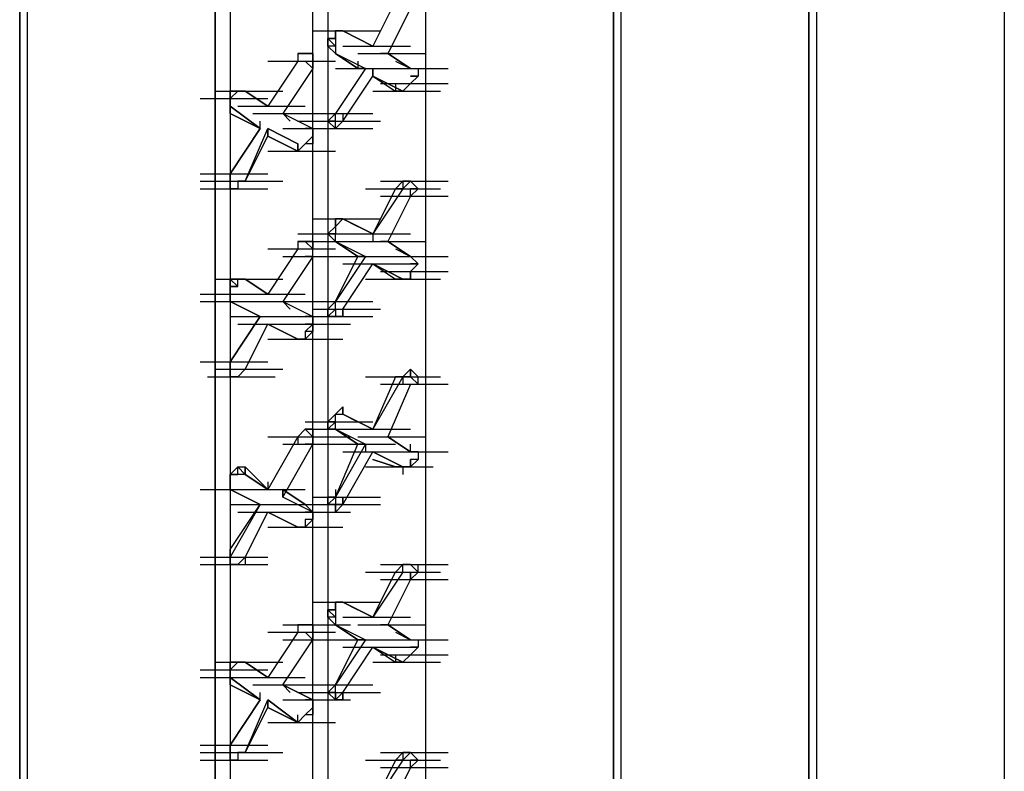
# Model space of a CAD drawing. Units: inches. Extents: x 19 to 105, y -1 to 111.
# Drawn here: x 42 to 43, y 55 to 56 of the extents above; entities that cross this region are included whole.
import ezdxf

# ---------------------------------------------------------------- set-up
doc = ezdxf.new("R2010")
doc.units = ezdxf.units.IN
doc.header["$MEASUREMENT"] = 0
doc.layers.add('drywall', color=7, linetype='Continuous')

msp = doc.modelspace()

# ---------------------------------------------------------------- linework, layer by layer
at = {"layer": 'drywall'}
for p, q in [((43.0565, 54.7125), (43.0565, 58.3487)), ((42.8324, 58.1936), (42.8324, 54.6005)), ((42.8324, 54.6005), (42.8324, 58.1936)), ((42.841, 58.1936), (42.841, 54.6091)), ((42.6084, 58.0643), (42.6084, 54.4713)), ((42.6084, 54.4713), (42.6084, 58.0643)), ((42.617, 58.0643), (42.617, 54.4799)), ((42.393, 57.7886), (42.393, 54.4971)), ((42.2637, 54.4368), (42.2637, 57.7197)), ((42.2637, 54.4368), (42.2637, 57.7197)), ((42.281, 57.7197), (42.281, 54.4454)), ((41.9363, 57.6766), (41.9363, 54.0921)), ((41.9277, 57.668), (41.9277, 54.0835)), ((41.9277, 54.0835), (41.9277, 57.668)), ((42.169, 57.6594), (42.169, 54.3765)), ((42.1517, 54.3593), (42.1517, 57.6508)), ((42.1517, 57.6508), (42.1517, 54.3593)), ((42.3585, 56.229), (42.3327, 56.1773)), ((42.3758, 56.2204), (42.3499, 56.1687)), ((42.2637, 56.1946), (42.3413, 56.1946)), ((42.2982, 56.1946), (42.2896, 56.1946)), ((42.2896, 56.1946), (42.2982, 56.1946)), ((42.2896, 56.1859), (42.2896, 56.1946)), ((42.2896, 56.1946), (42.2896, 56.1859)), ((42.2896, 56.1859), (42.2896, 56.1946)), ((42.2896, 56.1946), (42.2982, 56.1946)), ((42.2982, 56.1946), (42.3327, 56.1773)), ((42.2982, 56.1946), (42.3154, 56.1859)), ((42.3327, 56.1773), (42.2982, 56.1946)), ((42.2982, 56.1946), (42.3154, 56.1859)), ((42.2896, 56.1859), (42.281, 56.1859)), ((42.281, 56.1859), (42.2896, 56.1773)), ((42.281, 56.1859), (42.2896, 56.1859)), ((42.281, 56.1773), (42.281, 56.1859)), ((42.2896, 56.1859), (42.2896, 56.1773)), ((42.2551, 56.1687), (42.2465, 56.1687)), ((42.2465, 56.1687), (42.2465, 56.1601)), ((42.2551, 56.1687), (42.2465, 56.1687)), ((42.2465, 56.1687), (42.2551, 56.1687)), ((42.2465, 56.1687), (42.2465, 56.1601)), ((42.2465, 56.1687), (42.2465, 56.1601)), ((42.2465, 56.1687), (42.2465, 56.1601)), ((42.2551, 56.1687), (42.2637, 56.1687)), ((42.2637, 56.1687), (42.2551, 56.1687)), ((42.2551, 56.1687), (42.2637, 56.1687)), ((42.2637, 56.1687), (42.2551, 56.1687)), ((42.2637, 56.1601), (42.2637, 56.1687)), ((42.2637, 56.1601), (42.2637, 56.1687)), ((42.2637, 56.1687), (42.2637, 56.1601)), ((42.2896, 56.1773), (42.281, 56.1773)), ((42.2896, 56.1773), (42.281, 56.1773)), ((42.2896, 56.1687), (42.281, 56.1773)), ((42.2896, 56.1773), (42.2896, 56.1687)), ((42.2896, 56.1773), (42.2896, 56.1687)), ((42.2896, 56.1773), (42.2896, 56.1687)), ((42.2896, 56.1687), (42.3154, 56.1515)), ((42.2896, 56.1687), (42.3241, 56.1515)), ((42.2896, 56.1687), (42.3241, 56.1515)), ((42.3154, 56.1515), (42.2896, 56.1687)), ((42.2982, 56.1773), (42.3758, 56.1773)), ((42.2982, 56.1773), (42.3758, 56.1773)), ((42.2982, 56.1773), (42.3758, 56.1773)), ((42.3154, 56.1687), (42.393, 56.1687)), ((42.3499, 56.1687), (42.3413, 56.1687)), ((42.3413, 56.1687), (42.3499, 56.1687)), ((42.3758, 56.1515), (42.3499, 56.1687)), ((42.3499, 56.1687), (42.3758, 56.1515)), ((42.2465, 56.1601), (42.212, 56.1084)), ((42.212, 56.1601), (42.2896, 56.1601)), ((42.2465, 56.1601), (42.212, 56.1084)), ((42.2637, 56.1515), (42.2551, 56.1601)), ((42.2637, 56.1515), (42.2637, 56.1601)), ((42.2637, 56.1515), (42.2637, 56.1601)), ((42.2637, 56.1601), (42.2637, 56.1515)), ((42.3154, 56.1601), (42.3154, 56.1515)), ((42.3585, 56.1601), (42.3758, 56.1515)), ((42.3585, 56.1601), (42.3758, 56.1515)), ((42.2637, 56.1515), (42.2293, 56.0998)), ((42.3241, 56.1515), (42.2896, 56.0998)), ((42.2896, 56.1515), (42.3671, 56.1515)), ((42.3241, 56.1515), (42.3154, 56.1515)), ((42.3241, 56.1515), (42.3154, 56.1515)), ((42.3327, 56.1515), (42.3327, 56.1429)), ((42.3327, 56.1429), (42.3327, 56.1515)), ((42.3327, 56.1515), (42.3327, 56.1429)), ((42.3413, 56.1515), (42.4188, 56.1515)), ((42.3758, 56.1515), (42.3844, 56.1515)), ((42.3758, 56.1515), (42.3844, 56.1515)), ((42.3844, 56.1515), (42.3844, 56.1429)), ((42.2982, 56.0912), (42.3327, 56.1429)), ((42.3671, 56.1256), (42.3327, 56.1429)), ((42.3327, 56.1429), (42.3585, 56.1256)), ((42.3327, 56.1429), (42.3671, 56.1256)), ((42.3327, 56.1429), (42.3585, 56.1256)), ((42.3413, 56.1343), (42.4188, 56.1343)), ((42.3585, 56.1343), (42.3585, 56.1256)), ((42.3758, 56.1343), (42.3671, 56.1256)), ((42.3671, 56.1256), (42.3758, 56.1343)), ((42.3758, 56.1343), (42.3671, 56.1256)), ((42.3844, 56.1429), (42.3758, 56.1429)), ((42.3758, 56.1429), (42.3844, 56.1429)), ((42.3844, 56.1429), (42.3758, 56.1343)), ((42.1517, 56.1256), (42.2293, 56.1256)), ((42.1517, 56.1256), (42.2293, 56.1256)), ((42.1776, 56.1256), (42.169, 56.1256)), ((42.169, 56.1256), (42.1776, 56.1256)), ((42.169, 56.117), (42.1776, 56.1256)), ((42.1776, 56.1256), (42.169, 56.117)), ((42.169, 56.117), (42.169, 56.1256)), ((42.169, 56.1256), (42.1776, 56.1256)), ((42.1776, 56.1256), (42.1862, 56.1256)), ((42.1862, 56.1256), (42.1776, 56.1256)), ((42.1862, 56.1256), (42.1776, 56.1256)), ((42.1862, 56.1256), (42.212, 56.1084)), ((42.212, 56.1084), (42.1862, 56.1256)), ((42.212, 56.1084), (42.1862, 56.1256)), ((42.212, 56.1084), (42.1862, 56.1256)), ((42.3327, 56.1256), (42.4102, 56.1256)), ((42.3585, 56.1256), (42.3671, 56.1256)), ((42.3671, 56.1256), (42.3585, 56.1256)), ((42.1345, 56.117), (42.212, 56.117)), ((42.169, 56.1084), (42.169, 56.117)), ((42.169, 56.117), (42.169, 56.1084)), ((42.169, 56.1084), (42.169, 56.117)), ((42.169, 56.0998), (42.169, 56.1084)), ((42.169, 56.1084), (42.2034, 56.0826)), ((42.169, 56.1084), (42.169, 56.0998)), ((42.169, 56.0998), (42.169, 56.1084)), ((42.2034, 56.0826), (42.169, 56.1084)), ((42.169, 56.1084), (42.169, 56.0998)), ((42.2034, 56.0826), (42.169, 56.0998)), ((42.169, 56.0998), (42.2034, 56.0826)), ((42.1776, 56.1084), (42.2551, 56.1084)), ((42.1776, 56.1084), (42.2551, 56.1084)), ((42.1776, 56.1084), (42.2551, 56.1084)), ((42.1948, 56.0998), (42.2724, 56.0998)), ((42.1948, 56.0998), (42.2724, 56.0998)), ((42.1948, 56.0998), (42.2724, 56.0998)), ((42.2379, 56.0912), (42.2293, 56.0998)), ((42.2293, 56.0998), (42.2637, 56.0826)), ((42.2293, 56.0998), (42.2637, 56.0826)), ((42.2293, 56.0998), (42.2379, 56.0912)), ((42.2551, 56.0998), (42.3327, 56.0998)), ((42.2896, 56.0998), (42.281, 56.0912)), ((42.281, 56.0912), (42.2896, 56.0998)), ((42.2896, 56.0912), (42.2896, 56.0998)), ((42.2982, 56.0998), (42.2982, 56.0912)), ((42.2034, 56.0826), (42.2034, 56.0912)), ((42.2465, 56.0912), (42.3241, 56.0912)), ((42.2637, 56.0912), (42.3413, 56.0912)), ((42.2637, 56.0912), (42.3413, 56.0912)), ((42.281, 56.0912), (42.2896, 56.0912)), ((42.2896, 56.0912), (42.281, 56.0912)), ((42.2896, 56.0912), (42.281, 56.0912)), ((42.2896, 56.0826), (42.281, 56.0912)), ((42.2982, 56.0912), (42.2896, 56.0826)), ((42.2896, 56.0826), (42.2896, 56.0912)), ((42.2982, 56.0912), (42.2896, 56.0826)), ((42.2896, 56.0826), (42.2896, 56.0912)), ((42.2982, 56.0912), (42.2896, 56.0826)), ((42.2034, 56.0826), (42.169, 56.0309)), ((42.169, 56.0309), (42.2034, 56.0826)), ((42.1862, 56.0222), (42.212, 56.0826)), ((42.2465, 56.0653), (42.212, 56.0826)), ((42.212, 56.0826), (42.212, 56.0739)), ((42.212, 56.0826), (42.212, 56.0739)), ((42.212, 56.0826), (42.2465, 56.0653)), ((42.212, 56.0826), (42.212, 56.0739)), ((42.212, 56.0739), (42.212, 56.0826)), ((42.2293, 56.0826), (42.3068, 56.0826)), ((42.2637, 56.0826), (42.2551, 56.0826)), ((42.2551, 56.0826), (42.2637, 56.0826)), ((42.2551, 56.0826), (42.2637, 56.0826)), ((42.2551, 56.0826), (42.3327, 56.0826)), ((42.2637, 56.0739), (42.2637, 56.0826)), ((42.2637, 56.0826), (42.2637, 56.0739)), ((42.1862, 56.0222), (42.212, 56.0739)), ((42.2465, 56.0567), (42.212, 56.0739)), ((42.212, 56.0739), (42.2465, 56.0567)), ((42.2637, 56.0739), (42.2551, 56.0653)), ((42.2637, 56.0653), (42.2637, 56.0739)), ((42.2637, 56.0739), (42.2637, 56.0653)), ((42.212, 56.0567), (42.2896, 56.0567)), ((42.2465, 56.0653), (42.2465, 56.0567)), ((42.2465, 56.0567), (42.2465, 56.0653)), ((42.2551, 56.0653), (42.2465, 56.0567)), ((42.2465, 56.0653), (42.2465, 56.0567)), ((42.2465, 56.0653), (42.2465, 56.0567)), ((42.2465, 56.0567), (42.2465, 56.0653)), ((42.2637, 56.0653), (42.2551, 56.0653)), ((42.2637, 56.0653), (42.2551, 56.0653)), ((42.1345, 56.0309), (42.212, 56.0309)), ((42.1345, 56.0222), (42.212, 56.0222)), ((42.1517, 56.0222), (42.2293, 56.0222)), ((42.169, 56.0309), (42.169, 56.0222)), ((42.169, 56.0222), (42.169, 56.0309)), ((42.169, 56.0309), (42.169, 56.0222)), ((42.169, 56.0136), (42.169, 56.0222)), ((42.169, 56.0222), (42.169, 56.0136)), ((42.169, 56.0136), (42.169, 56.0222)), ((42.1776, 56.0222), (42.1862, 56.0222)), ((42.1776, 56.0222), (42.1776, 56.0136)), ((42.1862, 56.0222), (42.1776, 56.0222)), ((42.1776, 56.0222), (42.1862, 56.0222)), ((42.1776, 56.0222), (42.1776, 56.0136)), ((42.3413, 56.0222), (42.4188, 56.0222)), ((42.3671, 56.0222), (42.3585, 56.0136)), ((42.3758, 56.0222), (42.3671, 56.0136)), ((42.3671, 56.0222), (42.3758, 56.0222)), ((42.3758, 56.0222), (42.3671, 56.0222)), ((42.3671, 56.0222), (42.3671, 56.0136)), ((42.3758, 56.0222), (42.3844, 56.0136)), ((42.3758, 56.0222), (42.3844, 56.0136)), ((42.1345, 56.0136), (42.212, 56.0136)), ((42.1345, 56.0136), (42.212, 56.0136)), ((42.1776, 56.0136), (42.169, 56.0136)), ((42.1776, 56.0136), (42.169, 56.0136)), ((42.3241, 56.0136), (42.4016, 56.0136)), ((42.3671, 56.0136), (42.3327, 55.9619)), ((42.3327, 56.0136), (42.4102, 56.0136)), ((42.3585, 56.0136), (42.3327, 55.9619)), ((42.3327, 56.0136), (42.4102, 56.0136)), ((42.3585, 56.0136), (42.3671, 56.0136)), ((42.3671, 56.0136), (42.3585, 56.0136)), ((42.3844, 56.0136), (42.3758, 56.005)), ((42.3758, 56.005), (42.3758, 56.0136)), ((42.3758, 56.0136), (42.3844, 56.0136)), ((42.3844, 56.0136), (42.3758, 56.0136)), ((42.3758, 56.0136), (42.3844, 56.0136)), ((42.3413, 56.005), (42.4188, 56.005)), ((42.3413, 56.005), (42.4188, 56.005)), ((42.3758, 56.005), (42.3499, 55.9533)), ((42.2637, 55.9792), (42.3413, 55.9792)), ((42.2982, 55.9792), (42.2896, 55.9792)), ((42.2896, 55.9792), (42.2982, 55.9792)), ((42.2896, 55.9705), (42.2896, 55.9792)), ((42.2896, 55.9792), (42.2896, 55.9705)), ((42.2896, 55.9705), (42.2982, 55.9792)), ((42.2982, 55.9792), (42.3327, 55.9619)), ((42.2982, 55.9792), (42.3154, 55.9705)), ((42.3327, 55.9619), (42.2982, 55.9792)), ((42.2982, 55.9792), (42.3154, 55.9705)), ((42.2896, 55.9705), (42.281, 55.9619)), ((42.281, 55.9619), (42.2896, 55.9705)), ((42.2896, 55.9705), (42.2896, 55.9619)), ((42.2465, 55.9619), (42.3241, 55.9619)), ((42.2551, 55.9533), (42.2465, 55.9533)), ((42.2465, 55.9533), (42.2465, 55.9447)), ((42.2551, 55.9533), (42.2465, 55.9533)), ((42.2465, 55.9533), (42.2551, 55.9533)), ((42.2465, 55.9533), (42.2465, 55.9447)), ((42.2465, 55.9533), (42.2465, 55.9447)), ((42.2551, 55.9533), (42.2637, 55.9447)), ((42.2637, 55.9533), (42.2551, 55.9533)), ((42.2551, 55.9533), (42.2637, 55.9533)), ((42.2637, 55.9533), (42.2551, 55.9533)), ((42.2551, 55.9533), (42.3327, 55.9533)), ((42.2637, 55.9447), (42.2637, 55.9533)), ((42.2637, 55.9447), (42.2637, 55.9533)), ((42.2637, 55.9447), (42.2637, 55.9533)), ((42.2637, 55.9533), (42.2637, 55.9447)), ((42.2896, 55.9619), (42.281, 55.9619)), ((42.281, 55.9619), (42.2896, 55.9619)), ((42.281, 55.9619), (42.2896, 55.9533)), ((42.2896, 55.9533), (42.281, 55.9619)), ((42.2896, 55.9533), (42.2896, 55.9619)), ((42.2896, 55.9533), (42.3154, 55.9361)), ((42.2896, 55.9533), (42.3241, 55.9361)), ((42.2896, 55.9533), (42.3241, 55.9361)), ((42.3154, 55.9361), (42.2896, 55.9533)), ((42.2982, 55.9619), (42.3758, 55.9619)), ((42.3154, 55.9533), (42.393, 55.9533)), ((42.3327, 55.9619), (42.3327, 55.9533)), ((42.3499, 55.9533), (42.3413, 55.9533)), ((42.3413, 55.9533), (42.3499, 55.9533)), ((42.3758, 55.9361), (42.3499, 55.9533)), ((42.3499, 55.9533), (42.3758, 55.9361)), ((42.2465, 55.9447), (42.212, 55.893)), ((42.212, 55.9447), (42.2896, 55.9447)), ((42.2465, 55.9447), (42.212, 55.893)), ((42.212, 55.9447), (42.2896, 55.9447)), ((42.2637, 55.9361), (42.2637, 55.9447)), ((42.2637, 55.9361), (42.2637, 55.9447)), ((42.3585, 55.9447), (42.3758, 55.9361)), ((42.3585, 55.9447), (42.3758, 55.9361)), ((42.2637, 55.9361), (42.2293, 55.8844)), ((42.2293, 55.9361), (42.3068, 55.9361)), ((42.2637, 55.9361), (42.2551, 55.9361)), ((42.281, 55.9361), (42.3585, 55.9361)), ((42.3241, 55.9361), (42.2896, 55.8844)), ((42.2896, 55.8844), (42.3154, 55.9361)), ((42.2896, 55.9361), (42.3671, 55.9361)), ((42.3241, 55.9361), (42.3154, 55.9361)), ((42.3154, 55.9361), (42.3241, 55.9361)), ((42.3413, 55.9361), (42.4188, 55.9361)), ((42.3413, 55.9361), (42.4188, 55.9361)), ((42.3758, 55.9361), (42.3844, 55.9275)), ((42.3758, 55.9361), (42.3844, 55.9275)), ((42.2982, 55.9275), (42.3758, 55.9275)), ((42.2982, 55.8758), (42.3327, 55.9275)), ((42.2982, 55.9275), (42.3758, 55.9275)), ((42.2982, 55.9275), (42.3758, 55.9275)), ((42.3671, 55.9102), (42.3327, 55.9275)), ((42.3327, 55.9275), (42.3585, 55.9102)), ((42.3327, 55.9275), (42.3671, 55.9102)), ((42.3327, 55.9275), (42.3585, 55.9102)), ((42.3413, 55.9188), (42.4188, 55.9188)), ((42.3844, 55.9275), (42.3758, 55.9275)), ((42.3758, 55.9275), (42.3844, 55.9275)), ((42.3844, 55.9275), (42.3758, 55.9188)), ((42.3758, 55.9188), (42.3758, 55.9102)), ((42.3758, 55.9102), (42.3758, 55.9188)), ((42.3758, 55.9188), (42.3758, 55.9102)), ((42.1517, 55.9102), (42.2293, 55.9102)), ((42.1517, 55.9102), (42.2293, 55.9102)), ((42.1776, 55.9102), (42.169, 55.9102)), ((42.169, 55.9016), (42.169, 55.9102)), ((42.169, 55.9102), (42.1776, 55.9016)), ((42.169, 55.9102), (42.1776, 55.9102)), ((42.1776, 55.9102), (42.1862, 55.9102)), ((42.1862, 55.9102), (42.1776, 55.9102)), ((42.1776, 55.9016), (42.1776, 55.9102)), ((42.1862, 55.9102), (42.1776, 55.9102)), ((42.1862, 55.9102), (42.212, 55.893)), ((42.212, 55.893), (42.1862, 55.9102)), ((42.212, 55.893), (42.1862, 55.9102)), ((42.212, 55.893), (42.1862, 55.9102)), ((42.3241, 55.9102), (42.4016, 55.9102)), ((42.3327, 55.9102), (42.4102, 55.9102)), ((42.3585, 55.9102), (42.3671, 55.9102)), ((42.3671, 55.9102), (42.3585, 55.9102)), ((42.3758, 55.9102), (42.3671, 55.9102)), ((42.3671, 55.9102), (42.3758, 55.9102)), ((42.169, 55.9016), (42.1776, 55.9016)), ((42.1776, 55.9016), (42.169, 55.9016)), ((42.169, 55.9016), (42.169, 55.893)), ((42.169, 55.893), (42.169, 55.9016)), ((42.169, 55.9016), (42.169, 55.893)), ((42.1345, 55.893), (42.212, 55.893)), ((42.1345, 55.893), (42.212, 55.893)), ((42.169, 55.893), (42.169, 55.8844)), ((42.169, 55.8844), (42.169, 55.893)), ((42.1776, 55.893), (42.2551, 55.893)), ((42.1776, 55.893), (42.2551, 55.893)), ((42.1776, 55.893), (42.2551, 55.893)), ((42.1345, 55.8844), (42.212, 55.8844)), ((42.1345, 55.8844), (42.212, 55.8844)), ((42.2034, 55.8671), (42.169, 55.8844)), ((42.169, 55.8844), (42.2034, 55.8671)), ((42.169, 55.8844), (42.2034, 55.8671)), ((42.2034, 55.8671), (42.169, 55.8844)), ((42.1948, 55.8844), (42.2724, 55.8844)), ((42.1948, 55.8844), (42.2724, 55.8844)), ((42.1948, 55.8844), (42.2724, 55.8844)), ((42.2379, 55.8758), (42.2293, 55.8844)), ((42.2293, 55.8844), (42.2637, 55.8671)), ((42.2293, 55.8844), (42.2637, 55.8671)), ((42.2293, 55.8844), (42.2379, 55.8758)), ((42.2551, 55.8844), (42.3327, 55.8844)), ((42.2637, 55.8758), (42.3413, 55.8758)), ((42.2637, 55.8758), (42.3413, 55.8758)), ((42.2896, 55.8844), (42.281, 55.8758)), ((42.281, 55.8758), (42.2896, 55.8844)), ((42.281, 55.8671), (42.2896, 55.8758)), ((42.281, 55.8758), (42.2896, 55.8758)), ((42.281, 55.8671), (42.281, 55.8758)), ((42.2896, 55.8758), (42.2896, 55.8844)), ((42.2896, 55.8758), (42.2896, 55.8671)), ((42.2982, 55.8671), (42.2982, 55.8758)), ((42.2982, 55.8758), (42.2982, 55.8671)), ((42.2982, 55.8671), (42.2982, 55.8758)), ((42.2034, 55.8671), (42.169, 55.8154)), ((42.169, 55.8154), (42.2034, 55.8671)), ((42.169, 55.8671), (42.2465, 55.8671)), ((42.2293, 55.8671), (42.3068, 55.8671)), ((42.2637, 55.8671), (42.2551, 55.8671)), ((42.2551, 55.8671), (42.2637, 55.8671)), ((42.2551, 55.8671), (42.3327, 55.8671)), ((42.2637, 55.8671), (42.2637, 55.8585)), ((42.2896, 55.8671), (42.281, 55.8671)), ((42.2896, 55.8671), (42.281, 55.8671)), ((42.2982, 55.8671), (42.2896, 55.8671)), ((42.2982, 55.8671), (42.2896, 55.8671)), ((42.2896, 55.8671), (42.2982, 55.8671)), ((42.1776, 55.8585), (42.2551, 55.8585)), ((42.1776, 55.8585), (42.2551, 55.8585)), ((42.1862, 55.8068), (42.212, 55.8585)), ((42.1862, 55.8068), (42.212, 55.8585)), ((42.2465, 55.8413), (42.212, 55.8585)), ((42.212, 55.8585), (42.2465, 55.8413)), ((42.212, 55.8585), (42.2465, 55.8413)), ((42.212, 55.8585), (42.2465, 55.8413)), ((42.2293, 55.8585), (42.3068, 55.8585)), ((42.2551, 55.8499), (42.2637, 55.8585)), ((42.2637, 55.8585), (42.2551, 55.8585)), ((42.2637, 55.8585), (42.2637, 55.8499)), ((42.2637, 55.8585), (42.2637, 55.8499)), ((42.212, 55.8413), (42.2896, 55.8413)), ((42.212, 55.8413), (42.2896, 55.8413)), ((42.212, 55.8413), (42.2896, 55.8413)), ((42.2207, 55.8413), (42.2982, 55.8413)), ((42.2551, 55.8413), (42.2465, 55.8413)), ((42.2637, 55.8499), (42.2551, 55.8499)), ((42.2551, 55.8499), (42.2551, 55.8413)), ((42.2637, 55.8499), (42.2551, 55.8413)), ((42.1345, 55.8154), (42.212, 55.8154)), ((42.1517, 55.8068), (42.2293, 55.8068)), ((42.169, 55.8154), (42.169, 55.8068)), ((42.169, 55.8068), (42.169, 55.8154)), ((42.169, 55.8154), (42.169, 55.8068)), ((42.169, 55.7982), (42.169, 55.8068)), ((42.169, 55.8068), (42.169, 55.7982)), ((42.169, 55.7982), (42.169, 55.8068)), ((42.1776, 55.7982), (42.1862, 55.8068)), ((42.1862, 55.8068), (42.1776, 55.7982)), ((42.1776, 55.7982), (42.1862, 55.8068)), ((42.3671, 55.7982), (42.3758, 55.8068)), ((42.3758, 55.7982), (42.3758, 55.8068)), ((42.3758, 55.8068), (42.3844, 55.7982)), ((42.3758, 55.7982), (42.3758, 55.8068)), ((42.3758, 55.8068), (42.3758, 55.7982)), ((42.3758, 55.8068), (42.3758, 55.7982)), ((42.1431, 55.7982), (42.2207, 55.7982)), ((42.1776, 55.7982), (42.169, 55.7982)), ((42.1776, 55.7982), (42.169, 55.7982)), ((42.3241, 55.7982), (42.4016, 55.7982)), ((42.3671, 55.7982), (42.3327, 55.7379)), ((42.3327, 55.7982), (42.4102, 55.7982)), ((42.3585, 55.7982), (42.3327, 55.7379)), ((42.3585, 55.7982), (42.3671, 55.7982)), ((42.3671, 55.7982), (42.3585, 55.7982)), ((42.3671, 55.7982), (42.3585, 55.7982)), ((42.3758, 55.7982), (42.3671, 55.7982)), ((42.3671, 55.7982), (42.3758, 55.7982)), ((42.3671, 55.7982), (42.3671, 55.7896)), ((42.3758, 55.7982), (42.3844, 55.7982)), ((42.3844, 55.7896), (42.3758, 55.7982)), ((42.3758, 55.7982), (42.3844, 55.7982)), ((42.3844, 55.7896), (42.3844, 55.7982)), ((42.3413, 55.7896), (42.4188, 55.7896)), ((42.3413, 55.7896), (42.4188, 55.7896)), ((42.3758, 55.7896), (42.3499, 55.7293)), ((42.3758, 55.7896), (42.3844, 55.7896)), ((42.3758, 55.7896), (42.3844, 55.7896)), ((42.2982, 55.7637), (42.2896, 55.7551)), ((42.2982, 55.7637), (42.2982, 55.7551)), ((42.2982, 55.7551), (42.2982, 55.7637)), ((42.2982, 55.7551), (42.2982, 55.7637)), ((42.2982, 55.7551), (42.2982, 55.7637)), ((42.2896, 55.7551), (42.281, 55.7465)), ((42.2896, 55.7551), (42.2982, 55.7551)), ((42.2896, 55.7465), (42.2896, 55.7551)), ((42.2896, 55.7465), (42.2896, 55.7551)), ((42.2896, 55.7551), (42.2982, 55.7551)), ((42.2982, 55.7551), (42.3327, 55.7379)), ((42.2982, 55.7551), (42.3154, 55.7465)), ((42.3327, 55.7379), (42.2982, 55.7551)), ((42.2982, 55.7551), (42.3154, 55.7465)), ((42.2551, 55.7465), (42.3327, 55.7465)), ((42.2896, 55.7465), (42.281, 55.7379)), ((42.281, 55.7465), (42.2896, 55.7465)), ((42.2896, 55.7465), (42.281, 55.7465)), ((42.281, 55.7379), (42.281, 55.7465)), ((42.2896, 55.7379), (42.2896, 55.7465)), ((42.2465, 55.7293), (42.212, 55.669)), ((42.212, 55.7293), (42.2896, 55.7293)), ((42.212, 55.7293), (42.2896, 55.7293)), ((42.2465, 55.7293), (42.212, 55.669)), ((42.2293, 55.7293), (42.3068, 55.7293)), ((42.2551, 55.7379), (42.2465, 55.7293)), ((42.2551, 55.7379), (42.2465, 55.7293)), ((42.2465, 55.7293), (42.2551, 55.7379)), ((42.2465, 55.7293), (42.2465, 55.7207)), ((42.2637, 55.7293), (42.2551, 55.7379)), ((42.2637, 55.7379), (42.2551, 55.7379)), ((42.2551, 55.7379), (42.2637, 55.7379)), ((42.2637, 55.7379), (42.2551, 55.7379)), ((42.2551, 55.7379), (42.3327, 55.7379)), ((42.2637, 55.7379), (42.2637, 55.7293)), ((42.2637, 55.7293), (42.2637, 55.7207)), ((42.2637, 55.7293), (42.2637, 55.7207)), ((42.2637, 55.7207), (42.2637, 55.7293)), ((42.2637, 55.7293), (42.2637, 55.7207)), ((42.281, 55.7379), (42.2896, 55.7379)), ((42.2896, 55.7379), (42.281, 55.7379)), ((42.2896, 55.7379), (42.3154, 55.7207)), ((42.2896, 55.7379), (42.3241, 55.7207)), ((42.2896, 55.7379), (42.3241, 55.7207)), ((42.3154, 55.7207), (42.2896, 55.7379)), ((42.2982, 55.7379), (42.3758, 55.7379)), ((42.2982, 55.7379), (42.3758, 55.7379)), ((42.3154, 55.7293), (42.393, 55.7293)), ((42.3758, 55.712), (42.3499, 55.7293)), ((42.3499, 55.7293), (42.3758, 55.712)), ((42.3499, 55.7293), (42.3758, 55.712)), ((42.3499, 55.7293), (42.3758, 55.712)), ((42.2293, 55.6603), (42.2637, 55.7207)), ((42.2293, 55.7207), (42.3068, 55.7207)), ((42.2637, 55.7207), (42.2551, 55.7207)), ((42.281, 55.7207), (42.3585, 55.7207)), ((42.3241, 55.7207), (42.2896, 55.6603)), ((42.2896, 55.6603), (42.3154, 55.7207)), ((42.3241, 55.7207), (42.3154, 55.7207)), ((42.3154, 55.7207), (42.3241, 55.7207)), ((42.3241, 55.7207), (42.3241, 55.712)), ((42.3758, 55.712), (42.3758, 55.7207)), ((42.2982, 55.712), (42.3758, 55.712)), ((42.2982, 55.6517), (42.3327, 55.712)), ((42.2982, 55.712), (42.3758, 55.712)), ((42.2982, 55.712), (42.3758, 55.712)), ((42.3671, 55.6948), (42.3327, 55.712)), ((42.3327, 55.712), (42.3671, 55.6948)), ((42.3413, 55.712), (42.4188, 55.712)), ((42.3844, 55.712), (42.3758, 55.712)), ((42.3758, 55.712), (42.3844, 55.712)), ((42.3758, 55.712), (42.3844, 55.712)), ((42.3844, 55.712), (42.3844, 55.7034)), ((42.1776, 55.6948), (42.169, 55.6862)), ((42.1862, 55.6862), (42.1776, 55.6948)), ((42.1776, 55.6948), (42.1862, 55.6948)), ((42.1776, 55.6862), (42.1776, 55.6948)), ((42.1862, 55.6948), (42.1862, 55.6862)), ((42.212, 55.669), (42.1862, 55.6948)), ((42.1862, 55.6948), (42.1862, 55.6862)), ((42.212, 55.669), (42.1862, 55.6948)), ((42.1862, 55.6948), (42.1862, 55.6862)), ((42.1862, 55.6862), (42.1862, 55.6948)), ((42.3241, 55.6948), (42.4016, 55.6948)), ((42.3585, 55.6948), (42.3327, 55.7034)), ((42.3327, 55.7034), (42.3585, 55.6948)), ((42.3585, 55.6948), (42.3671, 55.6948)), ((42.3671, 55.6948), (42.3585, 55.6948)), ((42.3758, 55.6948), (42.3671, 55.6948)), ((42.3671, 55.6948), (42.3758, 55.6948)), ((42.3758, 55.6948), (42.3671, 55.6948)), ((42.3671, 55.6948), (42.3671, 55.6862)), ((42.3758, 55.7034), (42.3758, 55.6948)), ((42.3844, 55.7034), (42.3758, 55.7034)), ((42.3758, 55.7034), (42.3758, 55.6948)), ((42.3758, 55.6948), (42.3758, 55.7034)), ((42.3758, 55.7034), (42.3758, 55.6948)), ((42.3844, 55.7034), (42.3758, 55.6948)), ((42.169, 55.6862), (42.1776, 55.6862)), ((42.169, 55.6862), (42.1776, 55.6862)), ((42.1776, 55.6862), (42.169, 55.6862)), ((42.169, 55.6862), (42.1776, 55.6862)), ((42.169, 55.6862), (42.169, 55.6776)), ((42.169, 55.6776), (42.169, 55.6862)), ((42.169, 55.6862), (42.169, 55.6776)), ((42.1862, 55.6862), (42.1776, 55.6862)), ((42.1862, 55.6862), (42.212, 55.669)), ((42.212, 55.669), (42.1862, 55.6862)), ((42.169, 55.669), (42.169, 55.6776)), ((42.169, 55.6776), (42.169, 55.669)), ((42.169, 55.669), (42.169, 55.6776)), ((42.212, 55.6776), (42.212, 55.669)), ((42.1345, 55.669), (42.212, 55.669)), ((42.1345, 55.669), (42.212, 55.669)), ((42.2034, 55.6517), (42.169, 55.669)), ((42.169, 55.669), (42.2034, 55.6517)), ((42.169, 55.669), (42.2034, 55.6517)), ((42.2034, 55.6517), (42.169, 55.669)), ((42.1776, 55.669), (42.2551, 55.669)), ((42.1776, 55.669), (42.2551, 55.669)), ((42.2551, 55.6517), (42.2293, 55.669)), ((42.2293, 55.6603), (42.2293, 55.669)), ((42.2293, 55.669), (42.2293, 55.6603)), ((42.2293, 55.669), (42.2551, 55.6517)), ((42.2293, 55.669), (42.2293, 55.6603)), ((42.2293, 55.6603), (42.2293, 55.669)), ((42.2637, 55.6431), (42.2293, 55.6603)), ((42.2637, 55.6431), (42.2293, 55.6603)), ((42.2637, 55.6603), (42.3413, 55.6603)), ((42.281, 55.6517), (42.2896, 55.6603)), ((42.281, 55.6603), (42.2896, 55.6603)), ((42.2896, 55.6603), (42.281, 55.6603)), ((42.281, 55.6603), (42.2896, 55.6603)), ((42.281, 55.6517), (42.281, 55.6603)), ((42.2896, 55.669), (42.2896, 55.6603)), ((42.2896, 55.6603), (42.2896, 55.6517)), ((42.2982, 55.6603), (42.2982, 55.6517)), ((42.2982, 55.6517), (42.2982, 55.6603)), ((42.2982, 55.6603), (42.2982, 55.6517)), ((42.2982, 55.6603), (42.2982, 55.6517)), ((42.2982, 55.6517), (42.2982, 55.6603)), ((42.2034, 55.6517), (42.169, 55.5914)), ((42.169, 55.6), (42.2034, 55.6517)), ((42.169, 55.6517), (42.2465, 55.6517)), ((42.2207, 55.6517), (42.2982, 55.6517)), ((42.2637, 55.6431), (42.2551, 55.6517)), ((42.2637, 55.6431), (42.2551, 55.6517)), ((42.2551, 55.6517), (42.3327, 55.6517)), ((42.2551, 55.6517), (42.3327, 55.6517)), ((42.2551, 55.6517), (42.3327, 55.6517)), ((42.2637, 55.6517), (42.3413, 55.6517)), ((42.2896, 55.6517), (42.281, 55.6517)), ((42.2896, 55.6517), (42.281, 55.6517)), ((42.2982, 55.6517), (42.2896, 55.6431)), ((42.2896, 55.6431), (42.2896, 55.6517)), ((42.2982, 55.6517), (42.2896, 55.6431)), ((42.2896, 55.6517), (42.2896, 55.6431)), ((42.2982, 55.6517), (42.2896, 55.6517)), ((42.1776, 55.6431), (42.2551, 55.6431)), ((42.1776, 55.6431), (42.2551, 55.6431)), ((42.1862, 55.5914), (42.212, 55.6431)), ((42.1862, 55.5914), (42.212, 55.6431)), ((42.2465, 55.6259), (42.212, 55.6431)), ((42.212, 55.6431), (42.2465, 55.6259)), ((42.212, 55.6431), (42.2465, 55.6259)), ((42.212, 55.6431), (42.2465, 55.6259)), ((42.2293, 55.6431), (42.3068, 55.6431)), ((42.2637, 55.6431), (42.2551, 55.6431)), ((42.2637, 55.6431), (42.2637, 55.6345)), ((42.2637, 55.6431), (42.2637, 55.6345)), ((42.2637, 55.6431), (42.2637, 55.6345)), ((42.212, 55.6259), (42.2896, 55.6259)), ((42.212, 55.6259), (42.2896, 55.6259)), ((42.2207, 55.6259), (42.2982, 55.6259)), ((42.2551, 55.6259), (42.2465, 55.6259)), ((42.2551, 55.6259), (42.2465, 55.6259)), ((42.2637, 55.6345), (42.2551, 55.6345)), ((42.2551, 55.6345), (42.2551, 55.6259)), ((42.2637, 55.6345), (42.2551, 55.6259)), ((42.2637, 55.6345), (42.2551, 55.6345)), ((42.1345, 55.5914), (42.212, 55.5914)), ((42.169, 55.5914), (42.169, 55.6)), ((42.169, 55.5914), (42.169, 55.6)), ((42.169, 55.6), (42.169, 55.5914)), ((42.169, 55.5828), (42.169, 55.5914)), ((42.169, 55.5828), (42.169, 55.5914)), ((42.169, 55.5828), (42.169, 55.5914)), ((42.1776, 55.5828), (42.1862, 55.5914)), ((42.1862, 55.5914), (42.1776, 55.5828)), ((42.1776, 55.5828), (42.1862, 55.5914)), ((42.1862, 55.5914), (42.1862, 55.5828)), ((42.1345, 55.5828), (42.212, 55.5828)), ((42.1345, 55.5828), (42.212, 55.5828)), ((42.1776, 55.5828), (42.169, 55.5828)), ((42.1776, 55.5828), (42.169, 55.5828)), ((42.3413, 55.5828), (42.4188, 55.5828)), ((42.3671, 55.5828), (42.3585, 55.5742)), ((42.3585, 55.5742), (42.3671, 55.5828)), ((42.3758, 55.5828), (42.3671, 55.5828)), ((42.3671, 55.5828), (42.3758, 55.5828)), ((42.3758, 55.5828), (42.3671, 55.5828)), ((42.3671, 55.5742), (42.3671, 55.5828)), ((42.3758, 55.5828), (42.3844, 55.5828)), ((42.3758, 55.5828), (42.3844, 55.5828)), ((42.3844, 55.5742), (42.3758, 55.5828)), ((42.3758, 55.5828), (42.3844, 55.5828)), ((42.3844, 55.5742), (42.3844, 55.5828)), ((42.3241, 55.5742), (42.4016, 55.5742)), ((42.3671, 55.5742), (42.3327, 55.5225)), ((42.3327, 55.5225), (42.3585, 55.5742)), ((42.3327, 55.5742), (42.4102, 55.5742)), ((42.3585, 55.5742), (42.3671, 55.5742)), ((42.3758, 55.5656), (42.3844, 55.5742)), ((42.3758, 55.5656), (42.3758, 55.5742)), ((42.3758, 55.5742), (42.3844, 55.5742)), ((42.3758, 55.5742), (42.3758, 55.5656)), ((42.3413, 55.5656), (42.4188, 55.5656)), ((42.3758, 55.5656), (42.3499, 55.5139)), ((42.2637, 55.5397), (42.3413, 55.5397)), ((42.2982, 55.5397), (42.2896, 55.5397)), ((42.2896, 55.5397), (42.2982, 55.5397)), ((42.2896, 55.5311), (42.2896, 55.5397)), ((42.2896, 55.5397), (42.2896, 55.5311)), ((42.2896, 55.5311), (42.2896, 55.5397)), ((42.2896, 55.5397), (42.2982, 55.5397)), ((42.2982, 55.5397), (42.3327, 55.5225)), ((42.2982, 55.5397), (42.3154, 55.5311)), ((42.3327, 55.5225), (42.2982, 55.5397)), ((42.2982, 55.5397), (42.3154, 55.5311)), ((42.2896, 55.5311), (42.281, 55.5311)), ((42.281, 55.5311), (42.2896, 55.5225)), ((42.281, 55.5311), (42.2896, 55.5311)), ((42.281, 55.5225), (42.281, 55.5311)), ((42.2896, 55.5311), (42.2896, 55.5225)), ((42.2293, 55.5139), (42.3068, 55.5139)), ((42.2551, 55.5139), (42.2465, 55.5139)), ((42.2465, 55.5139), (42.2465, 55.5052)), ((42.2551, 55.5139), (42.2465, 55.5139)), ((42.2465, 55.5139), (42.2551, 55.5139)), ((42.2465, 55.5139), (42.2465, 55.5052)), ((42.2465, 55.5139), (42.2465, 55.5052)), ((42.2465, 55.5139), (42.2465, 55.5052)), ((42.2637, 55.5139), (42.2551, 55.5139)), ((42.2637, 55.5139), (42.2551, 55.5139)), ((42.2551, 55.5139), (42.2637, 55.5139)), ((42.2637, 55.5139), (42.2551, 55.5139)), ((42.2637, 55.5139), (42.2637, 55.5052)), ((42.2637, 55.5052), (42.2637, 55.5139)), ((42.2637, 55.5139), (42.2637, 55.5052)), ((42.2896, 55.5225), (42.281, 55.5225)), ((42.2896, 55.5225), (42.281, 55.5225)), ((42.2896, 55.5139), (42.281, 55.5225)), ((42.2896, 55.5225), (42.2896, 55.5139)), ((42.2896, 55.5225), (42.2896, 55.5139)), ((42.2896, 55.5225), (42.2896, 55.5139)), ((42.2896, 55.5139), (42.3154, 55.4966)), ((42.2896, 55.5139), (42.3241, 55.4966)), ((42.2896, 55.5139), (42.3241, 55.4966)), ((42.3154, 55.4966), (42.2896, 55.5139)), ((42.2982, 55.5225), (42.3758, 55.5225)), ((42.2982, 55.5225), (42.3758, 55.5225)), ((42.3154, 55.5139), (42.393, 55.5139)), ((42.3499, 55.5139), (42.3413, 55.5139)), ((42.3413, 55.5139), (42.3499, 55.5139)), ((42.3758, 55.4966), (42.3499, 55.5139)), ((42.3499, 55.5139), (42.3758, 55.4966)), ((42.2465, 55.5052), (42.212, 55.4535)), ((42.212, 55.5052), (42.2896, 55.5052)), ((42.2465, 55.5052), (42.212, 55.4535)), ((42.2637, 55.4966), (42.2551, 55.5052)), ((42.2637, 55.5052), (42.2637, 55.4966)), ((42.2637, 55.4966), (42.2637, 55.5052)), ((42.3585, 55.5052), (42.3758, 55.4966)), ((42.3585, 55.5052), (42.3758, 55.4966)), ((42.2293, 55.4449), (42.2637, 55.4966)), ((42.2293, 55.4966), (42.3068, 55.4966)), ((42.281, 55.4966), (42.3585, 55.4966)), ((42.3241, 55.4966), (42.2896, 55.4449)), ((42.2896, 55.4449), (42.3154, 55.4966)), ((42.2896, 55.4966), (42.3671, 55.4966)), ((42.3241, 55.4966), (42.3154, 55.4966)), ((42.3154, 55.4966), (42.3241, 55.4966)), ((42.3413, 55.4966), (42.4188, 55.4966)), ((42.3758, 55.4966), (42.3844, 55.4966)), ((42.3758, 55.4966), (42.3844, 55.4966)), ((42.3758, 55.4966), (42.3844, 55.4966)), ((42.3844, 55.4966), (42.3844, 55.488)), ((42.2982, 55.488), (42.3758, 55.488)), ((42.2982, 55.4363), (42.3327, 55.488)), ((42.2982, 55.488), (42.3758, 55.488)), ((42.2982, 55.488), (42.3758, 55.488)), ((42.3671, 55.4708), (42.3327, 55.488)), ((42.3327, 55.488), (42.3585, 55.4708)), ((42.3327, 55.488), (42.3671, 55.4708)), ((42.3327, 55.488), (42.3585, 55.4708)), ((42.3413, 55.4794), (42.4188, 55.4794)), ((42.3585, 55.4794), (42.3585, 55.4708)), ((42.3758, 55.4794), (42.3671, 55.4708)), ((42.3758, 55.4794), (42.3671, 55.4708)), ((42.3844, 55.488), (42.3758, 55.488)), ((42.3758, 55.488), (42.3844, 55.488)), ((42.3844, 55.488), (42.3758, 55.4794)), ((42.1517, 55.4708), (42.2293, 55.4708)), ((42.1517, 55.4708), (42.2293, 55.4708)), ((42.1776, 55.4708), (42.169, 55.4708)), ((42.169, 55.4708), (42.1776, 55.4708)), ((42.1776, 55.4708), (42.169, 55.4622)), ((42.169, 55.4622), (42.169, 55.4708)), ((42.169, 55.4708), (42.1776, 55.4708)), ((42.1776, 55.4708), (42.1862, 55.4708)), ((42.1862, 55.4708), (42.1776, 55.4708)), ((42.1862, 55.4708), (42.1776, 55.4708)), ((42.1862, 55.4708), (42.212, 55.4535)), ((42.212, 55.4535), (42.1862, 55.4708)), ((42.212, 55.4535), (42.1862, 55.4708)), ((42.212, 55.4535), (42.1862, 55.4708)), ((42.3327, 55.4708), (42.4102, 55.4708)), ((42.3585, 55.4708), (42.3671, 55.4708)), ((42.3671, 55.4708), (42.3585, 55.4708)), ((42.3585, 55.4708), (42.3671, 55.4708)), ((42.1345, 55.4622), (42.212, 55.4622)), ((42.169, 55.4622), (42.169, 55.4535)), ((42.169, 55.4622), (42.169, 55.4535)), ((42.169, 55.4535), (42.169, 55.4622)), ((42.1345, 55.4535), (42.212, 55.4535)), ((42.169, 55.4449), (42.169, 55.4535)), ((42.169, 55.4535), (42.2034, 55.4277)), ((42.169, 55.4535), (42.169, 55.4449)), ((42.169, 55.4449), (42.169, 55.4535)), ((42.2034, 55.4277), (42.169, 55.4535)), ((42.169, 55.4535), (42.169, 55.4449)), ((42.2034, 55.4277), (42.169, 55.4449)), ((42.169, 55.4449), (42.2034, 55.4277)), ((42.1776, 55.4535), (42.2551, 55.4535)), ((42.1776, 55.4535), (42.2551, 55.4535)), ((42.1776, 55.4535), (42.2551, 55.4535)), ((42.1948, 55.4449), (42.2724, 55.4449)), ((42.1948, 55.4449), (42.2724, 55.4449)), ((42.1948, 55.4449), (42.2724, 55.4449)), ((42.2379, 55.4363), (42.2293, 55.4449)), ((42.2293, 55.4449), (42.2637, 55.4277)), ((42.2637, 55.4277), (42.2293, 55.4449)), ((42.2293, 55.4449), (42.2379, 55.4363)), ((42.2551, 55.4449), (42.3327, 55.4449)), ((42.2896, 55.4449), (42.281, 55.4363)), ((42.281, 55.4363), (42.2896, 55.4449)), ((42.2896, 55.4363), (42.2896, 55.4449)), ((42.2034, 55.4277), (42.2034, 55.4363)), ((42.2465, 55.4363), (42.3241, 55.4363)), ((42.2637, 55.4363), (42.3413, 55.4363)), ((42.2637, 55.4363), (42.3413, 55.4363)), ((42.281, 55.4363), (42.2896, 55.4363)), ((42.2896, 55.4363), (42.281, 55.4363)), ((42.2896, 55.4277), (42.281, 55.4363)), ((42.281, 55.4363), (42.2896, 55.4363)), ((42.2896, 55.4277), (42.2896, 55.4363)), ((42.2896, 55.4277), (42.2982, 55.4363)), ((42.2982, 55.4363), (42.2896, 55.4277)), ((42.2896, 55.4363), (42.2896, 55.4277)), ((42.2982, 55.4277), (42.2982, 55.4363)), ((42.2982, 55.4363), (42.2982, 55.4277)), ((42.2982, 55.4363), (42.2982, 55.4277)), ((42.2034, 55.4277), (42.169, 55.376)), ((42.169, 55.376), (42.2034, 55.4277)), ((42.1862, 55.3674), (42.212, 55.4277)), ((42.2465, 55.4019), (42.212, 55.4277)), ((42.212, 55.4277), (42.212, 55.4191)), ((42.212, 55.4277), (42.212, 55.4191)), ((42.212, 55.4277), (42.2465, 55.4019)), ((42.212, 55.4277), (42.212, 55.4191)), ((42.212, 55.4191), (42.212, 55.4277)), ((42.2293, 55.4277), (42.3068, 55.4277)), ((42.2637, 55.4277), (42.2551, 55.4277)), ((42.2551, 55.4277), (42.2637, 55.4277)), ((42.2551, 55.4277), (42.2637, 55.4277)), ((42.2637, 55.4277), (42.2637, 55.4191)), ((42.2637, 55.4277), (42.2637, 55.4191)), ((42.2637, 55.4277), (42.2637, 55.4191)), ((42.2982, 55.4277), (42.2896, 55.4277)), ((42.1862, 55.3674), (42.212, 55.4191)), ((42.2465, 55.4019), (42.212, 55.4191)), ((42.212, 55.4191), (42.2465, 55.4019)), ((42.2637, 55.4191), (42.2551, 55.4105)), ((42.2637, 55.4191), (42.2637, 55.4105)), ((42.2637, 55.4191), (42.2637, 55.4105)), ((42.212, 55.4019), (42.2896, 55.4019)), ((42.2551, 55.4105), (42.2465, 55.4019)), ((42.2465, 55.4019), (42.2465, 55.4105)), ((42.2637, 55.4105), (42.2551, 55.4105)), ((42.2637, 55.4105), (42.2551, 55.4105)), ((42.1345, 55.376), (42.212, 55.376)), ((42.1345, 55.3674), (42.212, 55.3674)), ((42.1345, 55.3674), (42.212, 55.3674)), ((42.1517, 55.3674), (42.2293, 55.3674)), ((42.169, 55.376), (42.169, 55.3674)), ((42.169, 55.3674), (42.169, 55.376)), ((42.169, 55.376), (42.169, 55.3674)), ((42.169, 55.3588), (42.169, 55.3674)), ((42.169, 55.3674), (42.169, 55.3588)), ((42.169, 55.3588), (42.169, 55.3674)), ((42.1776, 55.3674), (42.1862, 55.3674)), ((42.1776, 55.3674), (42.1776, 55.3588)), ((42.1862, 55.3674), (42.1776, 55.3674)), ((42.1776, 55.3674), (42.1862, 55.3674)), ((42.1776, 55.3674), (42.1776, 55.3588)), ((42.3413, 55.3674), (42.4188, 55.3674)), ((42.3671, 55.3674), (42.3585, 55.3588)), ((42.3758, 55.3674), (42.3671, 55.3588)), ((42.3671, 55.3674), (42.3758, 55.3674)), ((42.3758, 55.3674), (42.3671, 55.3674)), ((42.3671, 55.3674), (42.3671, 55.3588)), ((42.3758, 55.3674), (42.3844, 55.3588)), ((42.3758, 55.3674), (42.3844, 55.3588)), ((42.1345, 55.3588), (42.212, 55.3588)), ((42.1345, 55.3588), (42.212, 55.3588)), ((42.1345, 55.3588), (42.212, 55.3588)), ((42.1776, 55.3588), (42.169, 55.3588)), ((42.1776, 55.3588), (42.169, 55.3588)), ((42.169, 55.3588), (42.1776, 55.3588)), ((42.3241, 55.3588), (42.4016, 55.3588)), ((42.3671, 55.3588), (42.3327, 55.3071)), ((42.3327, 55.3588), (42.4102, 55.3588)), ((42.3585, 55.3588), (42.3327, 55.3071)), ((42.3327, 55.3588), (42.4102, 55.3588)), ((42.3585, 55.3588), (42.3671, 55.3588)), ((42.3671, 55.3588), (42.3585, 55.3588)), ((42.3844, 55.3588), (42.3758, 55.3502)), ((42.3758, 55.3502), (42.3758, 55.3588)), ((42.3758, 55.3588), (42.3844, 55.3588)), ((42.3844, 55.3588), (42.3758, 55.3588)), ((42.3758, 55.3588), (42.3844, 55.3588)), ((42.3413, 55.3502), (42.4188, 55.3502)), ((42.3413, 55.3502), (42.4188, 55.3502)), ((42.3758, 55.3502), (42.3499, 55.2985))]:
    msp.add_line(p, q, dxfattribs=at)

doc.saveas('drawing.dxf')
